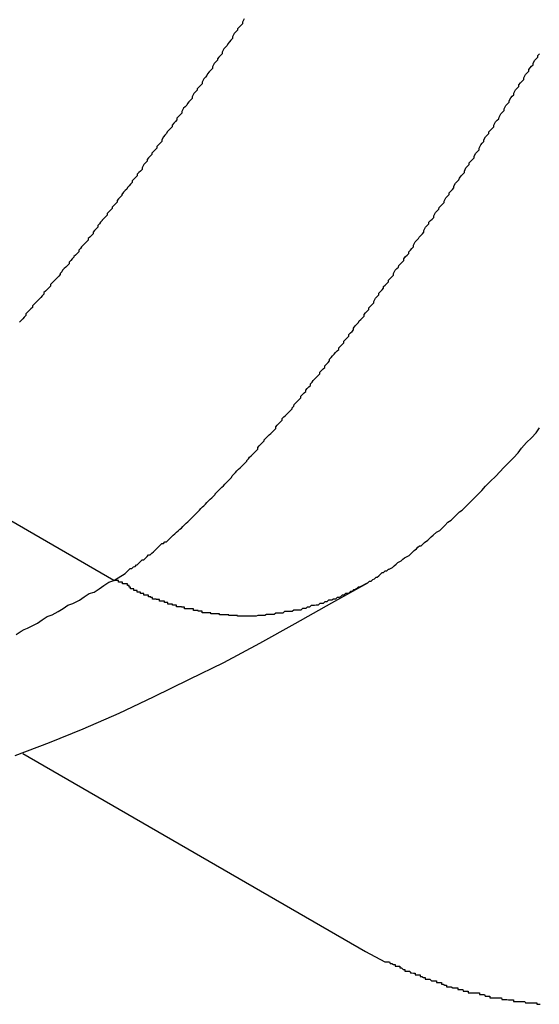
# Model space of a CAD drawing. Extents: x -67 to -10.8, y -43.4 to 10.1.
# Drawn here: x -45.9 to -45.8, y -11.5 to -11.3 of the extents above; entities that cross this region are included whole.
import ezdxf

# ---------------------------------------------------------------- set-up
doc = ezdxf.new("R2010")
doc.units = 0
doc.layers.get('0').update_dxf_attribs({"linetype": 'CONTINUOUS'})

msp = doc.modelspace()

# ---------------------------------------------------------------- linework, layer by layer
at = {"color": 0}
for points in [[(-45.891, -11.308), (-45.8913, -11.3086), (-45.8913, -11.3086), (-45.8913, -11.3089), (-45.8916, -11.3092), (-45.8919, -11.3095), (-45.8922, -11.3098), (-45.8922, -11.3101), (-45.8925, -11.3104), (-45.8928, -11.3107), (-45.8931, -11.3113), (-45.8931, -11.3116), (-45.8934, -11.3119), (-45.8937, -11.3122), (-45.894, -11.3126), (-45.8941, -11.3129), (-45.8944, -11.3132), (-45.8947, -11.3135), (-45.895, -11.3141), (-45.895, -11.3141), (-45.895, -11.3144), (-45.8953, -11.3147), (-45.8956, -11.315), (-45.8959, -11.3153), (-45.8959, -11.3156), (-45.8962, -11.3159), (-45.8965, -11.3162), (-45.8968, -11.3168), (-45.8968, -11.3171), (-45.8971, -11.3174), (-45.8974, -11.3177), (-45.8977, -11.3181), (-45.8978, -11.3184), (-45.8981, -11.3187), (-45.8984, -11.319), (-45.8987, -11.3196), (-45.8987, -11.3196), (-45.8987, -11.3199), (-45.899, -11.3202), (-45.8993, -11.3205), (-45.8996, -11.3208), (-45.8996, -11.3211), (-45.8999, -11.3214), (-45.9002, -11.3217), (-45.9005, -11.3223), (-45.9005, -11.3226), (-45.9008, -11.3229), (-45.9011, -11.3232), (-45.9014, -11.3235), (-45.9015, -11.3238), (-45.9018, -11.3241), (-45.9021, -11.3244), (-45.9024, -11.325), (-45.9024, -11.325), (-45.9024, -11.3253), (-45.9027, -11.3256), (-45.903, -11.3259), (-45.9033, -11.3262), (-45.9033, -11.3265), (-45.9036, -11.3268), (-45.9039, -11.3271), (-45.9042, -11.3275), (-45.9042, -11.3278), (-45.9045, -11.3281), (-45.9048, -11.3284), (-45.9051, -11.3287), (-45.9052, -11.329), (-45.9055, -11.3293), (-45.9058, -11.3296), (-45.9061, -11.3302), (-45.9061, -11.3302), (-45.9061, -11.3305), (-45.9064, -11.3308), (-45.9067, -11.3311), (-45.907, -11.3314), (-45.907, -11.3317), (-45.9073, -11.332), (-45.9076, -11.3323), (-45.9079, -11.3326), (-45.9079, -11.3329), (-45.9082, -11.3332), (-45.9085, -11.3335), (-45.9088, -11.3338), (-45.9088, -11.3341), (-45.9091, -11.3344), (-45.9094, -11.3347), (-45.9097, -11.3353), (-45.9097, -11.3353), (-45.9097, -11.3356), (-45.91, -11.3359), (-45.9103, -11.3362), (-45.9106, -11.3365), (-45.9106, -11.3368), (-45.9109, -11.3371), (-45.9112, -11.3374), (-45.9115, -11.3377), (-45.9115, -11.338), (-45.9118, -11.3383), (-45.9121, -11.3386), (-45.9124, -11.3389), (-45.9125, -11.3392), (-45.9128, -11.3395), (-45.9131, -11.3398), (-45.9134, -11.3402), (-45.9134, -11.3402), (-45.9134, -11.3404), (-45.9137, -11.3407), (-45.914, -11.341), (-45.9143, -11.3413), (-45.9143, -11.3416), (-45.9146, -11.3419), (-45.9149, -11.3422), (-45.9152, -11.3425), (-45.9152, -11.3428), (-45.9155, -11.3431), (-45.9158, -11.3434), (-45.9161, -11.3437), (-45.9161, -11.344), (-45.9164, -11.3443), (-45.9167, -11.3446), (-45.917, -11.3449), (-45.917, -11.3449), (-45.917, -11.345), (-45.9173, -11.3453), (-45.9175, -11.3456), (-45.9178, -11.3459), (-45.9178, -11.3462), (-45.9181, -11.3465), (-45.9184, -11.3468), (-45.9187, -11.3471), (-45.9187, -11.3474), (-45.919, -11.3477), (-45.9193, -11.348), (-45.9196, -11.3483), (-45.9196, -11.3486), (-45.9199, -11.3489), (-45.9202, -11.3492), (-45.9205, -11.3495), (-45.9205, -11.3495), (-45.9205, -11.3495), (-45.9208, -11.3498), (-45.921, -11.3501), (-45.9213, -11.3504), (-45.9213, -11.3507), (-45.9216, -11.351), (-45.9219, -11.3513), (-45.9222, -11.3516), (-45.9222, -11.3517), (-45.9225, -11.352), (-45.9228, -11.3523), (-45.9231, -11.3526), (-45.9231, -11.3529), (-45.9234, -11.3532), (-45.9237, -11.3535), (-45.924, -11.3538), (-45.924, -11.3538), (-45.924, -11.3538), (-45.9243, -11.3541), (-45.9244, -11.3544), (-45.9247, -11.3547), (-45.9247, -11.3549), (-45.925, -11.3552), (-45.9253, -11.3555), (-45.9256, -11.3558), (-45.9256, -11.3558), (-45.9259, -11.3561), (-45.9262, -11.3564), (-45.9265, -11.3567), (-45.9265, -11.357), (-45.9268, -11.3573), (-45.9271, -11.3576), (-45.9274, -11.3579), (-45.9274, -11.3579), (-45.9274, -11.3579), (-45.9277, -11.3582), (-45.9277, -11.3585), (-45.928, -11.3588), (-45.928, -11.3588), (-45.9283, -11.3591), (-45.9286, -11.3594), (-45.9289, -11.3597), (-45.9289, -11.3597), (-45.9292, -11.36), (-45.9295, -11.3603), (-45.9298, -11.3606), (-45.9298, -11.3609), (-45.9301, -11.3612), (-45.9304, -11.3615), (-45.9307, -11.3618), (-45.9307, -11.3618), (-45.9307, -11.3618), (-45.931, -11.3621), (-45.931, -11.3624), (-45.9313, -11.3627), (-45.9313, -11.3627), (-45.9316, -11.363), (-45.9319, -11.3633), (-45.9322, -11.3636)], [(-45.9149, -11.411), (-45.9128, -11.4097), (-45.9128, -11.4097), (-45.9125, -11.4094), (-45.9125, -11.4094), (-45.9122, -11.4091), (-45.9122, -11.4091), (-45.9119, -11.4088), (-45.9119, -11.4088), (-45.9116, -11.4088), (-45.9116, -11.4088), (-45.9113, -11.4085), (-45.9113, -11.4085), (-45.911, -11.4084), (-45.911, -11.4084), (-45.9107, -11.4081), (-45.9107, -11.4081), (-45.9106, -11.4081), (-45.9106, -11.4081), (-45.9106, -11.4081), (-45.9103, -11.4078), (-45.9103, -11.4078), (-45.91, -11.4075), (-45.91, -11.4075), (-45.9097, -11.4072), (-45.9097, -11.4072), (-45.9094, -11.4072), (-45.9094, -11.4072), (-45.9091, -11.4069), (-45.9091, -11.4069), (-45.9088, -11.4066), (-45.9088, -11.4066), (-45.9085, -11.4063), (-45.9085, -11.4063), (-45.9082, -11.4063), (-45.9082, -11.4063), (-45.9082, -11.4063), (-45.9079, -11.406), (-45.9079, -11.406), (-45.9076, -11.4057), (-45.9076, -11.4057), (-45.9073, -11.4054), (-45.9073, -11.4054), (-45.907, -11.4051), (-45.907, -11.4051), (-45.9067, -11.4048), (-45.9067, -11.4048), (-45.9064, -11.4045), (-45.9064, -11.4045), (-45.9061, -11.4042), (-45.9061, -11.4042), (-45.9058, -11.4042), (-45.9058, -11.4042), (-45.9058, -11.4042), (-45.9055, -11.4039), (-45.9052, -11.4039), (-45.9049, -11.4036), (-45.9049, -11.4036), (-45.9046, -11.4033), (-45.9046, -11.4033), (-45.9043, -11.403), (-45.9043, -11.403), (-45.904, -11.4027), (-45.904, -11.4027), (-45.9037, -11.4024), (-45.9037, -11.4024), (-45.9034, -11.4021), (-45.9034, -11.4021), (-45.9031, -11.4019), (-45.9031, -11.4019), (-45.9031, -11.4019), (-45.9028, -11.4016), (-45.9025, -11.4014), (-45.9022, -11.4011), (-45.9022, -11.4011), (-45.9019, -11.4008), (-45.9019, -11.4008), (-45.9016, -11.4005), (-45.9016, -11.4005), (-45.9013, -11.4002), (-45.9013, -11.4002), (-45.901, -11.3999), (-45.901, -11.3999), (-45.9007, -11.3996), (-45.9007, -11.3996), (-45.9004, -11.3993), (-45.9004, -11.3993), (-45.9004, -11.3993), (-45.9001, -11.399), (-45.8998, -11.3987), (-45.8995, -11.3984), (-45.8995, -11.3984), (-45.8992, -11.3981), (-45.8992, -11.3981), (-45.8989, -11.3978), (-45.8989, -11.3978), (-45.8986, -11.3975), (-45.8984, -11.3973), (-45.8981, -11.397), (-45.8981, -11.397), (-45.8978, -11.3967), (-45.8978, -11.3967), (-45.8975, -11.3964), (-45.8975, -11.3964), (-45.8975, -11.3964), (-45.8972, -11.3961), (-45.8969, -11.3958), (-45.8966, -11.3955), (-45.8966, -11.3955), (-45.8963, -11.3952), (-45.8963, -11.3951), (-45.896, -11.3948), (-45.896, -11.3948), (-45.8957, -11.3945), (-45.8954, -11.3942), (-45.8951, -11.3939), (-45.8951, -11.3939), (-45.8948, -11.3936), (-45.8948, -11.3936), (-45.8945, -11.3933), (-45.8945, -11.3933), (-45.8945, -11.3933), (-45.8942, -11.393), (-45.8939, -11.3927), (-45.8936, -11.3924), (-45.8936, -11.3924), (-45.8933, -11.3921), (-45.8932, -11.3918), (-45.8929, -11.3915), (-45.8929, -11.3915), (-45.8926, -11.3912), (-45.8923, -11.3909), (-45.892, -11.3906), (-45.892, -11.3906), (-45.8917, -11.3903), (-45.8917, -11.3903), (-45.8914, -11.39), (-45.8914, -11.39), (-45.8914, -11.39), (-45.8911, -11.3897), (-45.8908, -11.3894), (-45.8905, -11.3891), (-45.8905, -11.389), (-45.8902, -11.3887), (-45.89, -11.3884), (-45.8897, -11.3881), (-45.8897, -11.3881), (-45.8894, -11.3878), (-45.8891, -11.3875), (-45.8888, -11.3872), (-45.8888, -11.3872), (-45.8885, -11.3869), (-45.8885, -11.3866), (-45.8882, -11.3863), (-45.8882, -11.3863), (-45.8882, -11.3863), (-45.8879, -11.386), (-45.8876, -11.3857), (-45.8873, -11.3854), (-45.8873, -11.3852), (-45.887, -11.3849), (-45.8867, -11.3846), (-45.8864, -11.3843), (-45.8864, -11.3843), (-45.8861, -11.384), (-45.8858, -11.3837), (-45.8855, -11.3834), (-45.8855, -11.3834), (-45.8852, -11.3831), (-45.8852, -11.3828), (-45.8849, -11.3825), (-45.8849, -11.3825), (-45.8849, -11.3825), (-45.8846, -11.3822), (-45.8843, -11.3819), (-45.884, -11.3816), (-45.884, -11.3813), (-45.8837, -11.381), (-45.8834, -11.3807), (-45.8831, -11.3804), (-45.8831, -11.3804), (-45.8828, -11.3801), (-45.8825, -11.3798), (-45.8822, -11.3795), (-45.8822, -11.3793), (-45.8819, -11.379), (-45.8818, -11.3787), (-45.8815, -11.3784), (-45.8815, -11.3784), (-45.8815, -11.3784), (-45.8812, -11.3781), (-45.8809, -11.3778), (-45.8806, -11.3775), (-45.8806, -11.3772), (-45.8803, -11.3769), (-45.88, -11.3766), (-45.8797, -11.3763), (-45.8797, -11.3761), (-45.8794, -11.3758), (-45.8791, -11.3755), (-45.8788, -11.3752), (-45.8788, -11.3749), (-45.8785, -11.3746), (-45.8783, -11.3743), (-45.878, -11.374), (-45.878, -11.374), (-45.878, -11.374), (-45.8777, -11.3737), (-45.8774, -11.3734), (-45.8771, -11.3731), (-45.8771, -11.3728), (-45.8768, -11.3725), (-45.8765, -11.3722), (-45.8762, -11.3719), (-45.8762, -11.3716), (-45.8759, -11.3713), (-45.8756, -11.371), (-45.8753, -11.3707), (-45.8753, -11.3704), (-45.875, -11.3701), (-45.8748, -11.3698), (-45.8745, -11.3695), (-45.8745, -11.3695), (-45.8745, -11.3695), (-45.8742, -11.3692), (-45.8739, -11.3689), (-45.8736, -11.3686), (-45.8736, -11.3683), (-45.8733, -11.368), (-45.873, -11.3677), (-45.8727, -11.3674), (-45.8727, -11.3671), (-45.8724, -11.3668), (-45.8721, -11.3665), (-45.8718, -11.3662), (-45.8718, -11.3659), (-45.8715, -11.3656), (-45.8712, -11.3653), (-45.8709, -11.365), (-45.8709, -11.3647), (-45.8709, -11.3647), (-45.8706, -11.3643), (-45.8703, -11.364), (-45.87, -11.3637), (-45.8699, -11.3634), (-45.8696, -11.3631), (-45.8693, -11.3628), (-45.869, -11.3625), (-45.869, -11.3622), (-45.8687, -11.3619), (-45.8684, -11.3616), (-45.8681, -11.3613), (-45.8681, -11.361), (-45.8678, -11.3607), (-45.8675, -11.3604), (-45.8672, -11.3601), (-45.8672, -11.3598), (-45.8672, -11.3598), (-45.8669, -11.3592), (-45.8666, -11.3589), (-45.8663, -11.3586), (-45.8663, -11.3583), (-45.866, -11.358), (-45.8657, -11.3577), (-45.8654, -11.3574), (-45.8654, -11.3571), (-45.8651, -11.3568), (-45.8648, -11.3565), (-45.8645, -11.3562), (-45.8645, -11.3559), (-45.8642, -11.3556), (-45.8639, -11.3553), (-45.8636, -11.355), (-45.8636, -11.3547), (-45.8636, -11.3547), (-45.8633, -11.3541), (-45.863, -11.3538), (-45.8627, -11.3535), (-45.8626, -11.3532), (-45.8623, -11.3529), (-45.862, -11.3526), (-45.8617, -11.3523), (-45.8617, -11.352), (-45.8614, -11.3516), (-45.8611, -11.3513), (-45.8608, -11.351), (-45.8608, -11.3507), (-45.8605, -11.3504), (-45.8602, -11.3501), (-45.8599, -11.3498), (-45.8599, -11.3495), (-45.8599, -11.3495), (-45.8596, -11.3489), (-45.8593, -11.3486), (-45.859, -11.3483), (-45.8589, -11.348), (-45.8586, -11.3477), (-45.8583, -11.3474), (-45.858, -11.3471), (-45.858, -11.3468), (-45.8577, -11.3462), (-45.8574, -11.3459), (-45.8571, -11.3456), (-45.8571, -11.3453), (-45.8568, -11.345), (-45.8565, -11.3447), (-45.8562, -11.3444), (-45.8562, -11.3441), (-45.8562, -11.3441), (-45.8559, -11.3435), (-45.8556, -11.3432), (-45.8553, -11.3429), (-45.8552, -11.3426), (-45.8549, -11.3423), (-45.8546, -11.342), (-45.8543, -11.3417), (-45.8543, -11.3414), (-45.854, -11.3408), (-45.8537, -11.3405), (-45.8534, -11.3402), (-45.8534, -11.3399), (-45.8531, -11.3396), (-45.8528, -11.3393), (-45.8525, -11.339), (-45.8525, -11.3387), (-45.8525, -11.3387), (-45.8522, -11.3381), (-45.8519, -11.3378), (-45.8516, -11.3375), (-45.8515, -11.3372), (-45.8512, -11.3368), (-45.8509, -11.3365), (-45.8506, -11.3362), (-45.8506, -11.3359), (-45.8503, -11.3353), (-45.85, -11.335), (-45.8497, -11.3347), (-45.8497, -11.3344), (-45.8494, -11.3341), (-45.8491, -11.3338), (-45.8488, -11.3335), (-45.8488, -11.3332), (-45.8488, -11.3332), (-45.8485, -11.3326), (-45.8482, -11.3323), (-45.8479, -11.332), (-45.8479, -11.3317), (-45.8476, -11.3311), (-45.8473, -11.3308), (-45.847, -11.3305), (-45.847, -11.3302), (-45.8467, -11.3296), (-45.8464, -11.3293), (-45.8461, -11.329), (-45.8461, -11.3287), (-45.8458, -11.3284), (-45.8455, -11.3281), (-45.8452, -11.3278), (-45.8452, -11.3275), (-45.8452, -11.3275), (-45.8449, -11.3269), (-45.8446, -11.3266), (-45.8443, -11.3263), (-45.8442, -11.326), (-45.8439, -11.3254), (-45.8436, -11.3251), (-45.8433, -11.3248), (-45.8433, -11.3245), (-45.843, -11.3239), (-45.8427, -11.3236), (-45.8424, -11.3233), (-45.8424, -11.323), (-45.8421, -11.3225), (-45.8418, -11.3222), (-45.8415, -11.3219), (-45.8415, -11.3216), (-45.8415, -11.3216), (-45.8412, -11.321), (-45.8409, -11.3207), (-45.8406, -11.3204), (-45.8406, -11.3201), (-45.8403, -11.3197), (-45.84, -11.3194), (-45.8397, -11.3191), (-45.8397, -11.3188), (-45.8394, -11.3182), (-45.8391, -11.3179), (-45.8388, -11.3176), (-45.8388, -11.3173), (-45.8385, -11.317), (-45.8383, -11.3167), (-45.838, -11.3164), (-45.838, -11.3161), (-45.838, -11.3161), (-45.8377, -11.3156), (-45.8374, -11.3153), (-45.8371, -11.315), (-45.8371, -11.3147), (-45.8368, -11.3144)], [(-45.8683, -11.4114), (-45.8683, -11.4114), (-45.868, -11.4111), (-45.868, -11.4111), (-45.868, -11.4111), (-45.868, -11.4111), (-45.868, -11.4111), (-45.868, -11.4111), (-45.868, -11.4111), (-45.868, -11.4111), (-45.8677, -11.4111), (-45.8677, -11.4111), (-45.8677, -11.4111), (-45.8677, -11.4111), (-45.8677, -11.4111), (-45.8677, -11.4111), (-45.8677, -11.4111), (-45.8677, -11.4111), (-45.8677, -11.4111), (-45.8674, -11.4108), (-45.8674, -11.4108), (-45.8674, -11.4108), (-45.8674, -11.4108), (-45.8671, -11.4107), (-45.8671, -11.4107), (-45.8671, -11.4107), (-45.8671, -11.4107), (-45.8668, -11.4104), (-45.8668, -11.4104), (-45.8668, -11.4104), (-45.8668, -11.4104), (-45.8666, -11.4104), (-45.8666, -11.4104), (-45.8666, -11.4104), (-45.8666, -11.4104), (-45.8666, -11.4104), (-45.8663, -11.4101), (-45.8663, -11.4101), (-45.866, -11.4098), (-45.866, -11.4098), (-45.8657, -11.4095), (-45.8657, -11.4095), (-45.8654, -11.4095), (-45.8654, -11.4095), (-45.8651, -11.4092), (-45.8651, -11.4092), (-45.8648, -11.4092), (-45.8648, -11.4092), (-45.8645, -11.4089), (-45.8645, -11.4089), (-45.8644, -11.4089), (-45.8644, -11.4089), (-45.8644, -11.4089), (-45.8638, -11.4086), (-45.8635, -11.4083), (-45.8631, -11.408), (-45.8628, -11.4077), (-45.8622, -11.4074), (-45.8619, -11.4071), (-45.8616, -11.4068), (-45.8613, -11.4067), (-45.8607, -11.4064), (-45.8604, -11.4061), (-45.8601, -11.4058), (-45.8598, -11.4055), (-45.8594, -11.4052), (-45.8591, -11.4049), (-45.8588, -11.4046), (-45.8585, -11.4046), (-45.8585, -11.4046), (-45.8579, -11.404), (-45.8573, -11.4036), (-45.8567, -11.403), (-45.8563, -11.4027), (-45.8557, -11.4021), (-45.8551, -11.4018), (-45.8545, -11.4012), (-45.8542, -11.4009), (-45.8536, -11.4003), (-45.853, -11.3999), (-45.8524, -11.3993), (-45.8521, -11.399), (-45.8515, -11.3984), (-45.851, -11.3981), (-45.8504, -11.3975), (-45.8501, -11.3972), (-45.8501, -11.3972), (-45.8492, -11.3963), (-45.8483, -11.3954), (-45.8474, -11.3945), (-45.8467, -11.3937), (-45.8458, -11.3928), (-45.8449, -11.3919), (-45.844, -11.391), (-45.8434, -11.3903), (-45.8425, -11.3894), (-45.8416, -11.3885), (-45.8407, -11.3876), (-45.8401, -11.3867), (-45.8392, -11.3857), (-45.8383, -11.3848), (-45.8374, -11.3839), (-45.8368, -11.383)], [(-45.9149, -11.411), (-45.9574, -11.3864)], [(-45.9149, -11.411), (-45.9574, -11.3864)], [(-45.9149, -11.411), (-45.9574, -11.3864)], [(-45.9149, -11.411), (-45.9574, -11.3864)], [(-45.9149, -11.411), (-45.9574, -11.3864)], [(-45.9149, -11.411), (-45.9574, -11.3864)], [(-45.9149, -11.411), (-45.9574, -11.3864)], [(-45.9149, -11.411), (-45.9574, -11.3864)], [(-45.9149, -11.411), (-45.9574, -11.3864)], [(-45.9149, -11.411), (-45.9574, -11.3864)], [(-45.9149, -11.411), (-45.9574, -11.3864)], [(-45.9149, -11.411), (-45.9574, -11.3864)], [(-45.9149, -11.411), (-45.9574, -11.3864)], [(-45.9149, -11.411), (-45.9574, -11.3864)], [(-45.9149, -11.411), (-45.9574, -11.3864)], [(-45.9149, -11.411), (-45.9574, -11.3864)], [(-45.9149, -11.411), (-45.9574, -11.3864)], [(-45.9149, -11.411), (-45.9574, -11.3864)], [(-45.9149, -11.411), (-45.9574, -11.3864)], [(-45.9149, -11.411), (-45.9574, -11.3864)], [(-45.9149, -11.411), (-45.9574, -11.3864)], [(-45.933, -11.4431), (-45.9267, -11.4407), (-45.9205, -11.4382), (-45.9139, -11.4353), (-45.9076, -11.4323), (-45.901, -11.4291), (-45.8947, -11.426), (-45.8881, -11.4225), (-45.8816, -11.4189), (-45.8749, -11.4151), (-45.8683, -11.4114)], [(-45.9328, -11.4209), (-45.9319, -11.4203), (-45.9313, -11.42), (-45.9307, -11.4197), (-45.9301, -11.4194), (-45.9301, -11.4194), (-45.9289, -11.4188), (-45.928, -11.4182), (-45.9271, -11.4176), (-45.9262, -11.4173), (-45.9251, -11.4167), (-45.9242, -11.4161), (-45.9233, -11.4155), (-45.9224, -11.4152), (-45.9212, -11.4146), (-45.9203, -11.414), (-45.9194, -11.4134), (-45.9185, -11.4131), (-45.9176, -11.4125), (-45.9167, -11.4119), (-45.9158, -11.4113), (-45.9149, -11.411)], [(-45.9149, -11.411), (-45.9149, -11.411)], [(-45.8683, -11.4114), (-45.8698, -11.4122), (-45.8698, -11.4122), (-45.8698, -11.4122), (-45.8698, -11.4122), (-45.8698, -11.4122), (-45.8701, -11.4122), (-45.8701, -11.4122), (-45.8701, -11.4122), (-45.8701, -11.4122), (-45.8704, -11.4125), (-45.8704, -11.4125), (-45.8704, -11.4125), (-45.8704, -11.4125), (-45.8707, -11.4127), (-45.8707, -11.4127), (-45.8709, -11.4127), (-45.8709, -11.4127), (-45.8712, -11.413), (-45.8712, -11.413), (-45.8712, -11.413), (-45.8712, -11.413), (-45.8712, -11.413), (-45.8715, -11.413), (-45.8715, -11.413), (-45.8715, -11.413), (-45.8715, -11.413), (-45.8718, -11.4133), (-45.8718, -11.4133), (-45.8718, -11.4133), (-45.8718, -11.4133), (-45.8721, -11.4134), (-45.8721, -11.4134), (-45.8724, -11.4134), (-45.8724, -11.4134), (-45.8727, -11.4137), (-45.8727, -11.4137), (-45.8727, -11.4137), (-45.8727, -11.4137), (-45.8727, -11.4137), (-45.873, -11.4137), (-45.873, -11.4137), (-45.873, -11.4137), (-45.873, -11.4137), (-45.8733, -11.414), (-45.8733, -11.414), (-45.8733, -11.414), (-45.8733, -11.414), (-45.8736, -11.4141), (-45.8736, -11.4141), (-45.8739, -11.4141), (-45.8739, -11.4141), (-45.8742, -11.4144), (-45.8742, -11.4144), (-45.8742, -11.4144), (-45.8742, -11.4144), (-45.8742, -11.4144), (-45.8745, -11.4144), (-45.8745, -11.4144), (-45.8746, -11.4144), (-45.8746, -11.4144), (-45.8749, -11.4146), (-45.8749, -11.4146), (-45.8749, -11.4146), (-45.8749, -11.4146), (-45.8752, -11.4146), (-45.8752, -11.4146), (-45.8755, -11.4146), (-45.8755, -11.4146), (-45.8758, -11.4149), (-45.8758, -11.4149), (-45.8758, -11.4149), (-45.8758, -11.4149), (-45.8758, -11.4149), (-45.8761, -11.4149), (-45.8761, -11.4149), (-45.8762, -11.4149), (-45.8762, -11.4149), (-45.8765, -11.4152), (-45.8765, -11.4152), (-45.8765, -11.4152), (-45.8765, -11.4152), (-45.8768, -11.4152), (-45.8768, -11.4152), (-45.8771, -11.4152), (-45.8771, -11.4152), (-45.8774, -11.4155), (-45.8774, -11.4155), (-45.8774, -11.4155), (-45.8774, -11.4155), (-45.8774, -11.4155), (-45.8777, -11.4155), (-45.8777, -11.4155), (-45.8778, -11.4155), (-45.8778, -11.4155), (-45.8781, -11.4156), (-45.8781, -11.4156), (-45.8781, -11.4156), (-45.8781, -11.4156), (-45.8784, -11.4156), (-45.8784, -11.4156), (-45.8787, -11.4156), (-45.8787, -11.4156), (-45.879, -11.4159), (-45.879, -11.4159), (-45.879, -11.4159), (-45.879, -11.4159), (-45.879, -11.4159), (-45.8793, -11.4159), (-45.8793, -11.4159), (-45.8794, -11.4159), (-45.8794, -11.4159), (-45.8797, -11.4161), (-45.8797, -11.4161), (-45.8797, -11.4161), (-45.8797, -11.4161), (-45.88, -11.4161), (-45.88, -11.4161), (-45.8803, -11.4161), (-45.8803, -11.4161), (-45.8806, -11.4164), (-45.8806, -11.4164), (-45.8806, -11.4164), (-45.8806, -11.4164), (-45.8806, -11.4164), (-45.8809, -11.4164), (-45.8809, -11.4164), (-45.881, -11.4164), (-45.881, -11.4164), (-45.8813, -11.4164), (-45.8813, -11.4164), (-45.8813, -11.4164), (-45.8813, -11.4164), (-45.8816, -11.4164), (-45.8816, -11.4164), (-45.8819, -11.4164), (-45.8819, -11.4164), (-45.8822, -11.4167), (-45.8822, -11.4167), (-45.8822, -11.4167), (-45.8822, -11.4167), (-45.8822, -11.4167), (-45.8825, -11.4167), (-45.8825, -11.4167), (-45.8827, -11.4167), (-45.8827, -11.4167), (-45.883, -11.4167), (-45.883, -11.4167), (-45.883, -11.4167), (-45.883, -11.4167), (-45.8833, -11.4167), (-45.8833, -11.4167), (-45.8836, -11.4167), (-45.8836, -11.4167), (-45.8839, -11.417), (-45.8839, -11.417), (-45.8839, -11.417), (-45.8839, -11.417), (-45.8839, -11.417), (-45.8842, -11.417), (-45.8842, -11.417), (-45.8843, -11.417), (-45.8843, -11.417), (-45.8846, -11.417), (-45.8846, -11.417), (-45.8846, -11.417), (-45.8846, -11.417), (-45.8849, -11.417), (-45.8849, -11.417), (-45.8852, -11.417), (-45.8852, -11.417), (-45.8855, -11.4172), (-45.8855, -11.4172), (-45.8855, -11.4172), (-45.8855, -11.4172), (-45.8855, -11.4172), (-45.8858, -11.4172), (-45.8858, -11.4172), (-45.886, -11.4172), (-45.886, -11.4172), (-45.8863, -11.4172), (-45.8863, -11.4172), (-45.8863, -11.4172), (-45.8863, -11.4172), (-45.8866, -11.4172), (-45.8866, -11.4172), (-45.8869, -11.4172), (-45.8869, -11.4172), (-45.8872, -11.4174), (-45.8872, -11.4174), (-45.8872, -11.4174), (-45.8872, -11.4174), (-45.8872, -11.4174), (-45.8875, -11.4174), (-45.8875, -11.4174), (-45.8876, -11.4174), (-45.8876, -11.4174), (-45.8879, -11.4174), (-45.8879, -11.4174), (-45.8879, -11.4174), (-45.8879, -11.4174), (-45.8882, -11.4174), (-45.8882, -11.4174), (-45.8885, -11.4174), (-45.8885, -11.4174), (-45.8888, -11.4175), (-45.8888, -11.4175), (-45.8888, -11.4175), (-45.8888, -11.4175), (-45.8888, -11.4175), (-45.8891, -11.4175), (-45.8891, -11.4175), (-45.8893, -11.4175), (-45.8893, -11.4175), (-45.8896, -11.4175), (-45.8896, -11.4175), (-45.8896, -11.4175), (-45.8896, -11.4175), (-45.8899, -11.4175), (-45.8899, -11.4175), (-45.8902, -11.4175), (-45.8902, -11.4175), (-45.8905, -11.4175), (-45.8905, -11.4175), (-45.8905, -11.4175), (-45.8905, -11.4175), (-45.8905, -11.4175), (-45.8908, -11.4175), (-45.8908, -11.4175), (-45.891, -11.4175), (-45.891, -11.4175), (-45.8913, -11.4175), (-45.8913, -11.4175), (-45.8913, -11.4175), (-45.8913, -11.4175), (-45.8916, -11.4175), (-45.8916, -11.4175), (-45.8919, -11.4175), (-45.8919, -11.4175), (-45.8922, -11.4175), (-45.8922, -11.4175), (-45.8922, -11.4174), (-45.8922, -11.4174), (-45.8922, -11.4174), (-45.8925, -11.4174), (-45.8925, -11.4174), (-45.8926, -11.4174), (-45.8926, -11.4174), (-45.8929, -11.4174), (-45.8929, -11.4174), (-45.8929, -11.4174), (-45.8929, -11.4174), (-45.8932, -11.4174), (-45.8932, -11.4174), (-45.8935, -11.4174), (-45.8935, -11.4174), (-45.8938, -11.4174), (-45.8938, -11.4174), (-45.8938, -11.4173), (-45.8938, -11.4173), (-45.8938, -11.4173), (-45.8941, -11.4173), (-45.8941, -11.4173), (-45.8943, -11.4173), (-45.8943, -11.4173), (-45.8946, -11.4173), (-45.8946, -11.4173), (-45.8946, -11.4173), (-45.8946, -11.4173), (-45.8949, -11.4173), (-45.8949, -11.4173), (-45.8952, -11.4173), (-45.8952, -11.4173), (-45.8955, -11.4173), (-45.8955, -11.4173), (-45.8955, -11.4171), (-45.8955, -11.4171), (-45.8955, -11.4171), (-45.8958, -11.4171), (-45.8958, -11.4171), (-45.8959, -11.4171), (-45.8959, -11.4171), (-45.8962, -11.4171), (-45.8962, -11.4171), (-45.8962, -11.4171), (-45.8962, -11.4171), (-45.8965, -11.4171), (-45.8965, -11.4171), (-45.8968, -11.4171), (-45.8968, -11.4171), (-45.8971, -11.4171), (-45.8971, -11.4171), (-45.8971, -11.4169), (-45.8971, -11.4169), (-45.8971, -11.4169), (-45.8974, -11.4169), (-45.8974, -11.4169), (-45.8975, -11.4169), (-45.8975, -11.4169), (-45.8978, -11.4169), (-45.8978, -11.4169), (-45.8978, -11.4169), (-45.8978, -11.4169), (-45.8981, -11.4169), (-45.8981, -11.4169), (-45.8984, -11.4169), (-45.8984, -11.4169), (-45.8987, -11.4169), (-45.8987, -11.4169), (-45.8987, -11.4166), (-45.8987, -11.4166), (-45.8987, -11.4166), (-45.899, -11.4166), (-45.899, -11.4166), (-45.8991, -11.4166), (-45.8991, -11.4166), (-45.8994, -11.4166), (-45.8994, -11.4165), (-45.8994, -11.4165), (-45.8994, -11.4165), (-45.8997, -11.4165), (-45.8997, -11.4165), (-45.9, -11.4165), (-45.9, -11.4165), (-45.9003, -11.4165), (-45.9003, -11.4165), (-45.9003, -11.4162), (-45.9003, -11.4162), (-45.9003, -11.4162), (-45.9006, -11.4162), (-45.9006, -11.4162), (-45.9007, -11.4162), (-45.9007, -11.4162), (-45.901, -11.4162), (-45.901, -11.4162), (-45.901, -11.4162), (-45.901, -11.4162), (-45.9013, -11.4162), (-45.9013, -11.4162), (-45.9016, -11.4162), (-45.9016, -11.4162), (-45.9019, -11.4162), (-45.9019, -11.4162), (-45.9019, -11.4159), (-45.9019, -11.4159), (-45.9019, -11.4159), (-45.9022, -11.4159), (-45.9022, -11.4159), (-45.9022, -11.4159), (-45.9022, -11.4159), (-45.9025, -11.4159), (-45.9025, -11.4158), (-45.9025, -11.4158), (-45.9025, -11.4158), (-45.9028, -11.4158), (-45.9028, -11.4158), (-45.9031, -11.4158), (-45.9031, -11.4158), (-45.9034, -11.4158), (-45.9034, -11.4158), (-45.9034, -11.4155), (-45.9034, -11.4155), (-45.9034, -11.4155), (-45.9037, -11.4155), (-45.9037, -11.4155), (-45.9038, -11.4155), (-45.9038, -11.4155), (-45.9041, -11.4155), (-45.9041, -11.4153), (-45.9041, -11.4153), (-45.9041, -11.4153), (-45.9044, -11.4153), (-45.9044, -11.4153), (-45.9047, -11.4153), (-45.9047, -11.4153), (-45.905, -11.4153), (-45.905, -11.4153), (-45.905, -11.415), (-45.905, -11.415), (-45.905, -11.415), (-45.9053, -11.415), (-45.9053, -11.415), (-45.9053, -11.415), (-45.9053, -11.415), (-45.9056, -11.415), (-45.9056, -11.4148), (-45.9056, -11.4148), (-45.9056, -11.4148), (-45.9059, -11.4148), (-45.9059, -11.4148), (-45.9062, -11.4148), (-45.9062, -11.4148), (-45.9065, -11.4148), (-45.9065, -11.4148), (-45.9065, -11.4145), (-45.9065, -11.4145), (-45.9065, -11.4145), (-45.9068, -11.4145), (-45.9068, -11.4145), (-45.9068, -11.4145), (-45.9068, -11.4145), (-45.9071, -11.4145), (-45.9071, -11.4144), (-45.9071, -11.4144), (-45.9071, -11.4144), (-45.9074, -11.4144), (-45.9074, -11.4144), (-45.9075, -11.4144), (-45.9075, -11.4144), (-45.9078, -11.4144), (-45.9078, -11.4144), (-45.9078, -11.4141), (-45.9078, -11.4141), (-45.9078, -11.4141), (-45.9081, -11.4141), (-45.9081, -11.414), (-45.9082, -11.414), (-45.9082, -11.414), (-45.9085, -11.414), (-45.9085, -11.4137), (-45.9085, -11.4137), (-45.9085, -11.4137), (-45.9088, -11.4137), (-45.9088, -11.4137), (-45.9091, -11.4137), (-45.9091, -11.4137), (-45.9094, -11.4137), (-45.9094, -11.4137), (-45.9094, -11.4134), (-45.9097, -11.4134), (-45.9097, -11.4134), (-45.91, -11.4134), (-45.91, -11.4131), (-45.9103, -11.4131), (-45.9103, -11.4131), (-45.9106, -11.4131), (-45.9106, -11.4128), (-45.9109, -11.4128), (-45.9109, -11.4128), (-45.9112, -11.4128), (-45.9112, -11.4125), (-45.9115, -11.4125), (-45.9115, -11.4125), (-45.9118, -11.4125), (-45.9118, -11.4125), (-45.9118, -11.4122), (-45.9121, -11.4122), (-45.9121, -11.4119), (-45.9124, -11.4119), (-45.9124, -11.4116), (-45.9127, -11.4116), (-45.913, -11.4116), (-45.9133, -11.4116), (-45.9133, -11.4113), (-45.9136, -11.4113), (-45.9137, -11.4113), (-45.914, -11.4113), (-45.914, -11.411), (-45.9143, -11.411), (-45.9146, -11.411), (-45.9149, -11.411)], [(-45.9316, -11.4427), (-45.9316, -11.4427)], [(-45.9316, -11.4427), (-45.8687, -11.479)], [(-45.9316, -11.4427), (-45.8687, -11.479)], [(-45.9316, -11.4427), (-45.8687, -11.479)], [(-45.9316, -11.4427), (-45.8687, -11.479)], [(-45.9316, -11.4427), (-45.8687, -11.479)], [(-45.9316, -11.4427), (-45.8687, -11.479)], [(-45.9316, -11.4427), (-45.8687, -11.479)], [(-45.9316, -11.4427), (-45.8687, -11.479)], [(-45.9316, -11.4427), (-45.8687, -11.479)], [(-45.9316, -11.4427), (-45.8687, -11.479)], [(-45.9316, -11.4427), (-45.8687, -11.479)], [(-45.9316, -11.4427), (-45.8687, -11.479)], [(-45.9316, -11.4427), (-45.8687, -11.479)], [(-45.9316, -11.4427), (-45.8687, -11.479)], [(-45.9316, -11.4427), (-45.8687, -11.479)], [(-45.9316, -11.4427), (-45.8687, -11.479)], [(-45.9316, -11.4427), (-45.8687, -11.479)], [(-45.9316, -11.4427), (-45.8687, -11.479)], [(-45.9316, -11.4427), (-45.8687, -11.479)], [(-45.9316, -11.4427), (-45.8687, -11.479)], [(-45.9316, -11.4427), (-45.8687, -11.479)], [(-45.8687, -11.479), (-45.8652, -11.4809), (-45.8652, -11.4809), (-45.8649, -11.4809), (-45.8646, -11.4809), (-45.8643, -11.4809), (-45.8642, -11.4812), (-45.8639, -11.4812), (-45.8636, -11.4814), (-45.8633, -11.4814), (-45.8633, -11.4817), (-45.863, -11.4817), (-45.8627, -11.4817), (-45.8624, -11.4817), (-45.8624, -11.482), (-45.8621, -11.482), (-45.8618, -11.4823), (-45.8615, -11.4823), (-45.8615, -11.4826), (-45.8615, -11.4826), (-45.8612, -11.4826), (-45.8609, -11.4826), (-45.8606, -11.4826), (-45.8605, -11.4829), (-45.8602, -11.4829), (-45.8599, -11.483), (-45.8596, -11.483), (-45.8596, -11.4833), (-45.8593, -11.4833), (-45.859, -11.4833), (-45.8587, -11.4833), (-45.8587, -11.4836), (-45.8584, -11.4836), (-45.8581, -11.4838), (-45.8578, -11.4838), (-45.8578, -11.4841), (-45.8578, -11.4841), (-45.8575, -11.4841), (-45.8572, -11.4841), (-45.8569, -11.4841), (-45.8566, -11.4844), (-45.8563, -11.4844), (-45.856, -11.4844), (-45.8557, -11.4844), (-45.8557, -11.4847), (-45.8554, -11.4847), (-45.8551, -11.4847), (-45.8548, -11.4847), (-45.8548, -11.485), (-45.8545, -11.485), (-45.8542, -11.4852), (-45.8539, -11.4852), (-45.8539, -11.4855), (-45.8539, -11.4855), (-45.8536, -11.4855), (-45.8533, -11.4855), (-45.853, -11.4855), (-45.8527, -11.4857), (-45.8524, -11.4857), (-45.8521, -11.4857), (-45.8518, -11.4857), (-45.8518, -11.486), (-45.8515, -11.486), (-45.8512, -11.486), (-45.8509, -11.486), (-45.8508, -11.4863), (-45.8505, -11.4863), (-45.8502, -11.4863), (-45.8499, -11.4863), (-45.8499, -11.4866), (-45.8499, -11.4866), (-45.8496, -11.4866), (-45.8493, -11.4866), (-45.849, -11.4866), (-45.8487, -11.4866), (-45.8484, -11.4866), (-45.8481, -11.4866), (-45.8478, -11.4866), (-45.8478, -11.4869), (-45.8475, -11.4869), (-45.8472, -11.4869), (-45.8469, -11.4869), (-45.8468, -11.4872), (-45.8465, -11.4872), (-45.8462, -11.4872), (-45.8459, -11.4872), (-45.8459, -11.4875), (-45.8459, -11.4875), (-45.8456, -11.4875), (-45.8453, -11.4875), (-45.845, -11.4875), (-45.8447, -11.4875), (-45.8444, -11.4875), (-45.8441, -11.4875), (-45.8438, -11.4875), (-45.8437, -11.4878), (-45.8434, -11.4878), (-45.8431, -11.4878), (-45.8428, -11.4878), (-45.8425, -11.4879), (-45.8422, -11.4879), (-45.8419, -11.4879), (-45.8416, -11.4879), (-45.8416, -11.4882), (-45.8416, -11.4882), (-45.8413, -11.4882), (-45.841, -11.4882), (-45.8407, -11.4882), (-45.8404, -11.4882), (-45.8401, -11.4882), (-45.8398, -11.4882), (-45.8395, -11.4882), (-45.8394, -11.4884), (-45.8391, -11.4884), (-45.8388, -11.4884), (-45.8385, -11.4884), (-45.8382, -11.4884), (-45.8379, -11.4884), (-45.8376, -11.4884), (-45.8373, -11.4884), (-45.8373, -11.4887), (-45.8373, -11.4887), (-45.837, -11.4887), (-45.8367, -11.4887)], [(-45.8687, -11.479), (-45.8687, -11.479)]]:
    msp.add_lwpolyline(points, dxfattribs=at)

doc.saveas('drawing.dxf')
